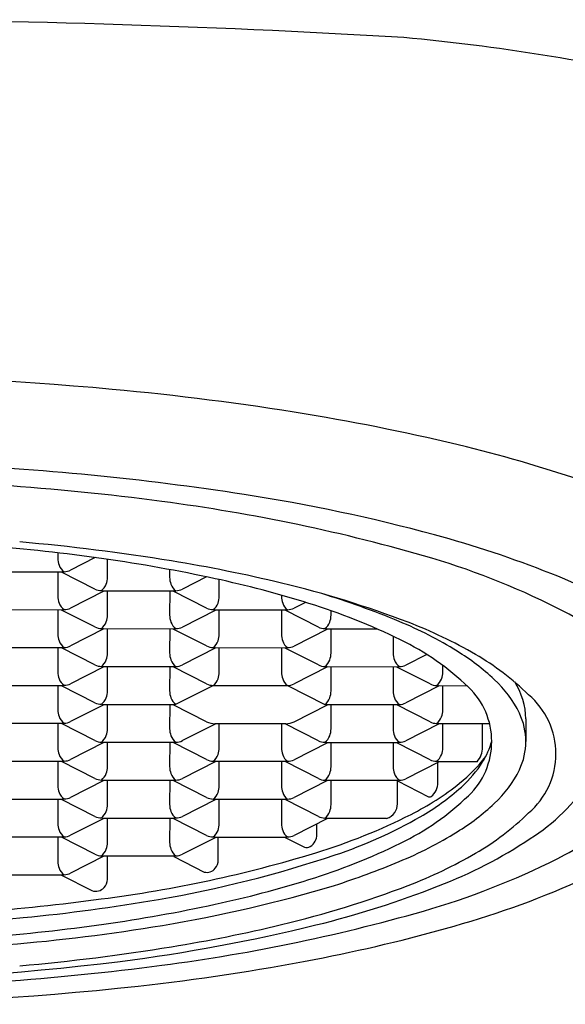
# Model space of a CAD drawing. Extents: x 262.01 to 263.98, y 27 to 31.55.
# Drawn here: x 263.1 to 263.35, y 29.01 to 29.46 of the extents above; entities that cross this region are included whole.
import ezdxf

# ---------------------------------------------------------------- set-up
doc = ezdxf.new("R2010")
doc.units = 0
doc.header["$LTSCALE"] = 0.6431102362
doc.layers.get('0').update_dxf_attribs({"color": 255, "linetype": 'CONTINUOUS'})

msp = doc.modelspace()

# ---------------------------------------------------------------- linework, layer by layer
for p, q in [((263.1214990584684, 29.21816814783303), (263.1214974468992, 29.21572096258723)), ((263.1385921099461, 29.21599371643214), (263.1273108070991, 29.21026442338724)), ((263.1442277679992, 29.20703920348723), (263.1442277679992, 29.21520317431597)), ((263.1235016893992, 29.20935381568724), (263.0910743799991, 29.20937332998724)), ((263.1215046712246, 29.20935501746477), (263.1214974468992, 29.19838480188724)), ((263.1384105740992, 29.20158892798724), (263.1231568113155, 29.20935402323003)), ((263.1243356389992, 29.20957013978723), (263.1235016893992, 29.20935381568724)), ((263.1726429788316, 29.21052915472284), (263.1726406692991, 29.20702210498724)), ((263.1895319971684, 29.20719159355908), (263.1784540294991, 29.20156556578723)), ((263.1953709903992, 29.19834034588724), (263.1953709903992, 29.20593809137975)), ((263.14256312377, 29.20067426445732), (263.1273108070991, 29.19292826268724)), ((263.1422176023992, 29.20067447238724), (263.1413833797992, 29.20089180028724)), ((263.1746449117992, 29.20065495808723), (263.1422176023992, 29.20067447238724)), ((263.1442277679992, 29.18970304278724), (263.1442277679992, 29.20067326269777)), ((263.1726478936246, 29.20065615986477), (263.1726406692991, 29.18968594428724)), ((263.1895537964992, 29.19289007038724), (263.1743000337155, 29.20065516563003)), ((263.1754788613991, 29.20087128218724), (263.1746449117992, 29.20065495808723)), ((263.2237842009096, 29.19879278676322), (263.2237838916992, 29.19832324738724)), ((263.2348292860502, 29.1955238354073), (263.2295972518992, 29.19286670818724)), ((263.1235016893992, 29.19201765498724), (263.0910743799991, 29.19203716928724)), ((263.1215046712246, 29.19201885676477), (263.1214974468992, 29.18104864118724)), ((263.1384105740992, 29.18425276728724), (263.1231568113155, 29.19201786253003)), ((263.1243356389992, 29.19223397908723), (263.1235016893992, 29.19201765498724)), ((263.19370634617, 29.19197540685732), (263.1784540294991, 29.18422940508724)), ((263.1933608247992, 29.19197561478723), (263.1925266021992, 29.19219294268724)), ((263.2257881341991, 29.19195610048724), (263.1933608247992, 29.19197561478723)), ((263.1953709903992, 29.18100418518724), (263.1953709903992, 29.19197440509777)), ((263.2237911160245, 29.19195730226477), (263.2237838916992, 29.18098708668724)), ((263.2406970188991, 29.18419121278724), (263.2254432561154, 29.19195630803003)), ((263.2266220837991, 29.19217242458723), (263.2257881341991, 29.19195610048724)), ((263.2465142127992, 29.18964148828724), (263.2465142127992, 29.19167715695415)), ((263.14256312377, 29.18333810375732), (263.1273108070991, 29.17559210198723)), ((263.1422176023992, 29.18333831168724), (263.1413833797992, 29.18355563958724)), ((263.1746449117992, 29.18331879738724), (263.1422176023992, 29.18333831168724)), ((263.1442277679992, 29.17236688208724), (263.1442277679992, 29.18333710199777)), ((263.1726478936246, 29.18331999916477), (263.1726406692991, 29.17234978358724)), ((263.1895537964992, 29.17555390968724), (263.1743000337155, 29.18331900493003)), ((263.1754788613991, 29.18353512148724), (263.1746449117992, 29.18331879738724)), ((263.24484956857, 29.18327654925732), (263.2295972518992, 29.17553054748724)), ((263.2445040471992, 29.18327675718724), (263.2436698245992, 29.18349408508724)), ((263.2677939133878, 29.18326274167241), (263.2445040471992, 29.18327675718724)), ((263.2465142127992, 29.17230532758724), (263.2465142127992, 29.18327554749777)), ((263.2749321979809, 29.18000815804723), (263.2749271140992, 29.17228822908724)), ((263.1235016893992, 29.17468149428724), (263.0910743799991, 29.17470100858724)), ((263.1215046712246, 29.17468269606477), (263.1214974468992, 29.16371248048724)), ((263.1384105740992, 29.16691660658724), (263.1231568113155, 29.17468170183003)), ((263.1243356389992, 29.17489781838724), (263.1235016893992, 29.17468149428724)), ((263.19370634617, 29.17463924615732), (263.1784540294991, 29.16689324438724)), ((263.1933608247992, 29.17463945408723), (263.1925266021992, 29.17485678198724)), ((263.2257881341991, 29.17461993978724), (263.1933608247992, 29.17463945408723)), ((263.1953709903992, 29.16366802448724), (263.1953709903992, 29.17463824439777)), ((263.2237911160245, 29.17462114156477), (263.2237838916992, 29.16365092598724)), ((263.2406970188991, 29.16685505208724), (263.2254432561154, 29.17462014733003)), ((263.2266220837991, 29.17483626388724), (263.2257881341991, 29.17461993978724)), ((263.2902984238985, 29.17168576524592), (263.2807404742992, 29.16683168988724)), ((263.14256312377, 29.16600194305732), (263.1273108070991, 29.15825594128724)), ((263.1422176023992, 29.16600215098723), (263.1413833797992, 29.16621947888724)), ((263.1746449117992, 29.16598263668724), (263.1422176023992, 29.16600215098723)), ((263.1442277679992, 29.15503072138724), (263.1442277679992, 29.16600094129777)), ((263.1726478936246, 29.16598383846477), (263.1726406692991, 29.15501362288724)), ((263.1895537964992, 29.15821774898724), (263.1743000337155, 29.16598284423003)), ((263.1754788613991, 29.16619896078723), (263.1746449117992, 29.16598263668724)), ((263.24484956857, 29.16594038855732), (263.2295972518992, 29.15819438678724)), ((263.2445040471992, 29.16594059648724), (263.2436698245992, 29.16615792438724)), ((263.2769313565991, 29.16592108218724), (263.2445040471992, 29.16594059648724)), ((263.2465142127992, 29.15496916688724), (263.2465142127992, 29.16593938679777)), ((263.2749343384245, 29.16592228396477), (263.2749271140992, 29.15495206838724)), ((263.2918402411992, 29.15815619448724), (263.2765864784155, 29.16592128973003)), ((263.2777653061992, 29.16613740628724), (263.2769313565991, 29.16592108218724)), ((263.2976574350991, 29.16360646998724), (263.2976574350991, 29.16662087413841)), ((263.1235016893992, 29.15734533358724), (263.0910743799991, 29.15736484788724)), ((263.1215046712246, 29.15734653536477), (263.1214974468992, 29.14637631978724)), ((263.1384105740992, 29.14958044588724), (263.1231568113155, 29.15734554113003)), ((263.1243356389992, 29.15756165768724), (263.1235016893992, 29.15734533358724)), ((263.1754788613991, 29.14886280008724), (263.1925266021992, 29.15752062138724)), ((263.1925266021992, 29.15752062138724), (263.2266220837991, 29.15750010318724)), ((263.2266220837991, 29.15750010318724), (263.2436698245992, 29.14882176368724)), ((263.29599279097, 29.15724153095732), (263.2807404742992, 29.14949552918724)), ((263.2956472694992, 29.15724173888724), (263.2948130468991, 29.15745906678724)), ((263.3088184245709, 29.15723381267084), (263.2956472694992, 29.15724173888724)), ((263.2976574350991, 29.14627030938724), (263.2976574350991, 29.15724052929777)), ((263.1422176023992, 29.14866599028723), (263.1413833797992, 29.14888331818724)), ((263.1754788613991, 29.14886280008724), (263.1746449117992, 29.14864647598724)), ((263.2445040471992, 29.14860443578723), (263.2436698245992, 29.14882176368724)), ((263.2777653061992, 29.14880124558724), (263.2769313565991, 29.14858492148724)), ((263.14256312377, 29.14866578235732), (263.1273108070991, 29.14091978058724)), ((263.1746449117992, 29.14864647598724), (263.1422176023992, 29.14866599028723)), ((263.1442277679992, 29.13769456078723), (263.1442277679992, 29.14866478069777)), ((263.1726478936246, 29.14864767786477), (263.1726406692991, 29.13767746228724)), ((263.1895537964992, 29.14088158838724), (263.1743000339122, 29.14864668352991)), ((263.2295972518992, 29.14085822608724), (263.2448495683697, 29.14860422785744)), ((263.2769313565991, 29.14858492148724), (263.2445040471992, 29.14860443578723)), ((263.2465142127992, 29.13763300628724), (263.2465142127992, 29.14860322619777)), ((263.2749343384245, 29.14858612336477), (263.2749271140992, 29.13761590778724)), ((263.2918402411992, 29.14082003388724), (263.2765864784155, 29.14858512913003)), ((263.1235016893992, 29.14000917288724), (263.0910743799991, 29.14002868718723)), ((263.1215046712246, 29.14001037476476), (263.1214974468992, 29.12904015918723)), ((263.1384105740992, 29.13224428528724), (263.1231568113155, 29.14000938053003)), ((263.1243356389992, 29.14022549698723), (263.1235016893992, 29.14000917288724)), ((263.19370634617, 29.13996692485732), (263.1784540294991, 29.13222092308723)), ((263.2257881341991, 29.13994761848723), (263.1933608247992, 29.13996713268724)), ((263.1953709903992, 29.12899570318724), (263.1953709903992, 29.13996592309777)), ((263.2237911160245, 29.13994882026477), (263.2237838916992, 29.12897860468723)), ((263.2406970188991, 29.13218273078724), (263.2254432561154, 29.13994782603003)), ((263.29599279097, 29.13990537035732), (263.2807404742992, 29.13215936858724)), ((263.2956472694992, 29.13990557828724), (263.2948130468991, 29.14012290618724)), ((263.3190975240406, 29.13989146625295), (263.2956472694992, 29.13990557828724)), ((263.2976574350991, 29.12893414868724), (263.2976574350991, 29.13990436859777)), ((263.3157915048991, 29.12926099908723), (263.3157915048991, 29.1398934557689)), ((263.3356722375797, 29.14216140128724), (263.3356722375797, 29.13183230200921)), ((263.14256312377, 29.13132962175732), (263.1273108070991, 29.12358361998724)), ((263.1422176023992, 29.13132982968724), (263.1413833797992, 29.13154715758724)), ((263.1746449117992, 29.13131031538723), (263.1422176023992, 29.13132982968724)), ((263.1442277679992, 29.12035840008723), (263.1442277679992, 29.13132861999777)), ((263.1726478936246, 29.13131151716477), (263.1726406692991, 29.12034130158724)), ((263.1895537964992, 29.12354542768724), (263.1743000337155, 29.13131052293003)), ((263.1754788613991, 29.13152663948724), (263.1746449117992, 29.13131031538723)), ((263.24484956857, 29.13126806725732), (263.2295972518992, 29.12352206548724)), ((263.2445040471992, 29.13126827518724), (263.2436698245992, 29.13148560308723)), ((263.2769313565991, 29.13124876088724), (263.2445040471992, 29.13126827518724)), ((263.2465142127992, 29.12029684558724), (263.2465142127992, 29.13126706549777)), ((263.2749343384245, 29.13124996266477), (263.2749271140992, 29.12027974708724)), ((263.2918402411992, 29.12348387318724), (263.2765864784155, 29.13124896843003)), ((263.2777653061992, 29.13146508498723), (263.2769313565991, 29.13124876088724)), ((263.1235016893992, 29.12267301228724), (263.0910743799991, 29.12269252658724)), ((263.1215046712246, 29.12267421406477), (263.1214974468992, 29.11170399848724)), ((263.1384105740992, 29.11490812458724), (263.1231568113155, 29.12267321983003)), ((263.1243356389992, 29.12288933638724), (263.1235016893992, 29.12267301228724)), ((263.19370634617, 29.12263076415732), (263.1784540294991, 29.11488476238723)), ((263.1933608247992, 29.12263097208724), (263.1925266021992, 29.12284829998723)), ((263.2257881341991, 29.12261145778724), (263.1933608247992, 29.12263097208724)), ((263.1953709903992, 29.11165954248724), (263.1953709903992, 29.12262976239777)), ((263.2237911160245, 29.12261265956477), (263.2237838916992, 29.11164244398724)), ((263.2406970188991, 29.11484657008724), (263.2254432561154, 29.12261166533003)), ((263.2266220837991, 29.12282778188723), (263.2257881341991, 29.12261145778724)), ((263.29599279097, 29.12256920965732), (263.2807404742992, 29.11482320788724)), ((263.2956472694992, 29.12256941758723), (263.2948130468991, 29.12278674548724)), ((263.2953915649992, 29.11308933028724), (263.2953976177991, 29.12226694656285)), ((263.3133159758176, 29.12255878480758), (263.2956472694992, 29.12256941758723)), ((263.14256312377, 29.11399346105732), (263.1273108070991, 29.10624745928723)), ((263.1422176023992, 29.11399366898724), (263.1413833797992, 29.11421099688724)), ((263.1746449117992, 29.11397415468723), (263.1422176023992, 29.11399366898724)), ((263.1442277679992, 29.10302223938724), (263.1442277679992, 29.11399245929777)), ((263.1726478936246, 29.11397535646477), (263.1726406692991, 29.10300514088723)), ((263.1895537964992, 29.10620926698724), (263.1743000337155, 29.11397436223003)), ((263.1754788613991, 29.11419047878723), (263.1746449117992, 29.11397415468723)), ((263.24484956857, 29.11393190655732), (263.2295972518992, 29.10618590478724)), ((263.2445040471992, 29.11393211448724), (263.2436698245992, 29.11414944238724)), ((263.2769313565991, 29.11391260018724), (263.2445040471992, 29.11393211448724)), ((263.2465142127992, 29.10296068488724), (263.2465142127992, 29.11393090479777)), ((263.2768604613992, 29.11377333368724), (263.2910750967992, 29.10653721768724)), ((263.2768863001992, 29.10328017058724), (263.2768863001992, 29.11391262730155)), ((263.2777653061992, 29.11412892428724), (263.2769313565991, 29.11391260018724)), ((263.1235016893992, 29.10533685158723), (263.0910743799991, 29.10535636588724)), ((263.1215046712246, 29.10533805336477), (263.1214974468992, 29.09436783778724)), ((263.1384105740992, 29.09757196388724), (263.1231568113155, 29.10533705913003)), ((263.1243356389992, 29.10555317568724), (263.1235016893992, 29.10533685158723)), ((263.19370634617, 29.10529460345732), (263.1784540294991, 29.09754860168724)), ((263.1933608247992, 29.10529481138724), (263.1925266021992, 29.10551213928723)), ((263.2257881341991, 29.10527529708724), (263.1933608247992, 29.10529481138724)), ((263.1953709903992, 29.09432338178724), (263.1953709903992, 29.10529360169777)), ((263.2237911160245, 29.10527649886477), (263.2237838916992, 29.09430628328724)), ((263.2406970188991, 29.09751040938724), (263.2254432561154, 29.10527550463003)), ((263.2266220837991, 29.10549162118723), (263.2257881341991, 29.10527529708724)), ((263.14256312377, 29.09665730035732), (263.1273108070991, 29.08891129858723)), ((263.1422176023992, 29.09665750828724), (263.1413833797992, 29.09687483618724)), ((263.1746449117992, 29.09663799398724), (263.1422176023992, 29.09665750828724)), ((263.1442277679992, 29.08568607868724), (263.1442277679992, 29.09665629859777)), ((263.1726478936246, 29.09663919576477), (263.1726406692991, 29.08566898018724)), ((263.1895537964992, 29.08887310628724), (263.1743000337155, 29.09663820153003)), ((263.1754788613991, 29.09685431808723), (263.1746449117992, 29.09663799398724)), ((263.24484956857, 29.09659574585732), (263.2295972518992, 29.08884974408724)), ((263.2445040471992, 29.09659595378724), (263.2436698245992, 29.09681328168724)), ((263.2719494327696, 29.09657943753913), (263.2445040471992, 29.09659595378724)), ((263.2399658244992, 29.08929592938724), (263.2399658244992, 29.09411550032914)), ((263.1235016893992, 29.08800069088723), (263.0910743799991, 29.08802020518724)), ((263.1215046712246, 29.08800189266477), (263.1214974468992, 29.07703167708723)), ((263.1384105740992, 29.08023580318724), (263.1231568113155, 29.08800089843003)), ((263.1243356389992, 29.08821701498724), (263.1235016893992, 29.08800069088723)), ((263.19370634617, 29.08795844275732), (263.1784540294991, 29.08021244098724)), ((263.1933608247992, 29.08795865068724), (263.1925266021992, 29.08817597858724)), ((263.2257881341991, 29.08793913638724), (263.1933608247992, 29.08795865068724)), ((263.1948390328992, 29.07759589618724), (263.1948390328992, 29.08795776112233)), ((263.2254432563187, 29.08793934392991), (263.2342833436992, 29.08343920038724)), ((263.2266220837991, 29.08815546048724), (263.2257881341991, 29.08793913638724)), ((263.14256312377, 29.07932113965732), (263.1273108070991, 29.07157513788724)), ((263.1422176023992, 29.07932134758724), (263.1413833797992, 29.07953867548723)), ((263.1746449117992, 29.07930183328724), (263.1422176023992, 29.07932134758724)), ((263.1441492690992, 29.06872775508724), (263.1441492690992, 29.07932018513731)), ((263.1745740166992, 29.07916256688724), (263.1884363368992, 29.07210580068724)), ((263.1754788613991, 29.07951815738723), (263.1746449117992, 29.07930183328724)), ((263.1235016893992, 29.07066453018724), (263.0910743799991, 29.07068404448724)), ((263.1231568115112, 29.07066473772991), (263.1370554784992, 29.06358946888724)), ((263.1243356389992, 29.07088085428723), (263.1235016893992, 29.07066453018724))]:
    msp.add_line(p, q)
for centre, radius, start, end in [((263.0049924566286, 24.85262827389749), 4.609582989789749, 86.58150760021795, 93.41849239978205), ((263.193965353948, 28.51499888780299), 0.9429301715867634, 76.97780985842327, 84.77378242656987), ((263.0049924566286, 27.75369873381893), 1.545780978533364, 84.75489342777325, 95.24510657222673), ((263.0323732095792, 28.04767745138624), 1.250530233435752, 80.67113384070774, 84.77283436316326), ((263.078856325847, 28.33063895114383), 0.9637761742787173, 76.21101874823843, 80.67113384070774), ((263.1580386226626, 28.65327935953316), 0.631561380425994, 70.96151307225486, 76.21101874823843), ((263.0125213929349, 27.99011367082482), 1.26971195480148, 81.19982885040837, 87.57139710570902), ((263.0139011212224, 28.06909137531606), 1.182831572340584, 82.46147182726085, 86.06191393521253), ((263.0845429630184, 28.45382689091327), 0.8004391423123832, 74.84161182497778, 81.21634983518298), ((263.0609288775639, 28.41852168120426), 0.8302520989785103, 73.79444192474367, 82.51519828660302), ((263.1634239514769, 28.74499276270787), 0.4987774522718868, 68.39519949146309, 74.84161182497778), ((263.0166552813377, 28.32572777966352), 0.8985777809080143, 81.95230946871295, 85.38807396431062), ((263.0215844302728, 28.28317579050544), 0.9436118707566628, 80.73826420554578, 84.98879552892036), ((263.1305501630759, 29.21574551297745), 0.0090527494662203, 180.1553821271942, 200.6686812470896), ((263.1276368461501, 29.21441239297353), 0.0058604935434695, 198.5268879683152, 235.7157814968093), ((263.0420276478142, 28.50517763228789), 0.7173431082111873, 77.81285323771189, 81.95230946871295), ((263.0617574307628, 28.52952919860293), 0.694004435671849, 76.4891161084482, 80.73826420554578), ((263.1866133161157, 28.86621072378966), 0.3652994596068744, 62.77803299908225, 73.12745557440759), ((263.1244087034021, 29.21597883011132), 0.0064091068080466, 269.3468087323492, 296.9240743995145), ((263.2505128232297, 28.96490031145768), 0.2622530315869725, 56.40059587405636, 68.39519949146309), ((263.137480090334, 29.20617163434553), 0.0065659969793024, 306.4748722841496, 339.5173521566914), ((263.134771803235, 29.20718328663736), 0.009457062417918, 339.5173521566952, 359.1270359184786), ((263.1816933854759, 29.20704665537745), 0.0090527494662203, 180.1553821271942, 200.6686812470896), ((263.17878006855, 29.20571353537353), 0.0058604935434695, 198.5268879683152, 235.7157814968093), ((263.0893375083055, 28.72423230171959), 0.4932378403134081, 72.66306134514619, 77.81285323771192), ((263.113986636956, 28.74689758729657), 0.4704492827837118, 69.10415404582886, 76.4891161084482), ((263.1305501630759, 29.19840935227745), 0.0090527494662203, 180.1553821271942, 200.6686812470896), ((263.1413627239656, 29.20749084175439), 0.0065990737947535, 243.4256843900529, 270.1793424435568), ((263.1755519258021, 29.20727997251132), 0.0064091068080466, 269.3468087323492, 296.9240743995145), ((263.1859150256349, 29.19848442903736), 0.009457062417918, 339.5173521566952, 359.1270359184786), ((263.1300644385485, 28.83214863953927), 0.3841239742393403, 67.4035805667289, 73.01244290530396), ((263.1276368461501, 29.19707623227353), 0.0058604935434695, 198.5268879683152, 235.7157814968093), ((263.188623312734, 29.19747277674553), 0.0065659969793024, 306.4748722841496, 339.5173521566914), ((263.2328366078759, 29.19834779777745), 0.0090527494662203, 180.1553821271942, 200.6686812470896), ((263.22992329095, 29.19701467777353), 0.0058604935434695, 198.5268879683152, 235.7157814968093), ((263.1469247392747, 28.90870464852792), 0.2999858392689738, 64.0299637484171, 72.66306134514619), ((263.1244087034021, 29.19864266941132), 0.0064091068080466, 269.3468087323492, 296.9240743995145), ((263.134771803235, 29.18984712593736), 0.009457062417918, 339.5173521566952, 359.1270359184786), ((263.1816933854759, 29.18971049467745), 0.0090527494662203, 180.1553821271942, 200.6686812470896), ((263.1925059463656, 29.19879198415438), 0.0065990737947535, 243.4256843900529, 270.1793424435568), ((263.2266951482021, 29.19858111491132), 0.0064091068080466, 269.3468087323492, 296.9240743995145), ((263.237058248035, 29.18978557143736), 0.009457062417918, 339.5173521566952, 359.1270359184786), ((263.2762277317419, 29.04692221879103), 0.1636373169678318, 50.24720099594351, 61.736085516777), ((263.137480090334, 29.18883547364553), 0.0065659969793024, 306.4748722841496, 339.5173521566914), ((263.17878006855, 29.18837737467353), 0.0058604935434695, 198.5268879683152, 235.7157814968093), ((263.239766535134, 29.18877391914553), 0.0065659969793024, 306.4748722841496, 339.5173521566914), ((263.2053674849469, 29.0130844590906), 0.1881435680922429, 58.30523218587862, 67.4035805667289), ((263.2060657598168, 28.98808144217035), 0.2122861236796538, 59.86312565332969, 69.10415404582893), ((263.1305501630759, 29.18107319157745), 0.0090527494662203, 180.1553821271942, 200.6686812470896), ((263.1413627239656, 29.19015468105439), 0.0065990737947535, 243.4256843900529, 270.1793424435568), ((263.1755519258021, 29.18994381181132), 0.0064091068080466, 269.3468087323492, 296.9240743995145), ((263.1859150256349, 29.18114826833736), 0.009457062417918, 339.5173521566952, 359.1270359184786), ((263.2328366078759, 29.18101163707745), 0.0090527494662203, 180.1553821271942, 200.6686812470896), ((263.2436491687656, 29.19009312655438), 0.0065990737947535, 243.4256843900529, 270.1793424435568), ((263.1276368461501, 29.17974007157353), 0.0058604935434695, 198.5268879683152, 235.7157814968093), ((263.188623312734, 29.18013661604553), 0.0065659969793024, 306.4748722841496, 339.5173521566914), ((263.22992329095, 29.17967851707354), 0.0058604935434695, 198.5268879683152, 235.7157814968093), ((263.2248946560464, 29.06877908215665), 0.1219321051802546, 46.13550571144288, 64.0299637484171), ((263.1244087034021, 29.18130650871132), 0.0064091068080466, 269.3468087323492, 296.9240743995145), ((263.134771803235, 29.17251096523736), 0.009457062417918, 339.5173521566952, 359.1270359184786), ((263.1816933854759, 29.17237433397745), 0.0090527494662203, 180.1553821271942, 200.6686812470896), ((263.1925059463656, 29.18145582345438), 0.0065990737947535, 243.4256843900529, 270.1793424435568), ((263.2266951482021, 29.18124495421132), 0.0064091068080466, 269.3468087323492, 296.9240743995145), ((263.237058248035, 29.17244941073736), 0.009457062417918, 339.5173521566952, 359.1270359184786), ((263.2839798302759, 29.17231277947745), 0.0090527494662203, 180.1553821271942, 200.6686812470896), ((263.2467159786011, 29.08004705256345), 0.1094435880917031, 47.10074803620624, 58.30523218587724), ((263.2509952431338, 29.06547402873404), 0.1227971806411435, 45.60897766379294, 59.86312565332969), ((263.1413627239656, 29.17281852035439), 0.0065990737947535, 243.4256843900529, 270.1793424435568), ((263.137480090334, 29.17149931294553), 0.0065659969793024, 306.4748722841496, 339.5173521566914), ((263.17878006855, 29.17104121397353), 0.0058604935434695, 198.5268879683152, 235.7157814968093), ((263.1755519258021, 29.17260765111132), 0.0064091068080466, 269.3468087323492, 296.9240743995145), ((263.2436491687656, 29.17275696585438), 0.0065990737947535, 243.4256843900529, 270.1793424435568), ((263.239766535134, 29.17143775844553), 0.0065659969793024, 306.4748722841496, 339.5173521566914), ((263.28106651335, 29.17097965947353), 0.0058604935434695, 198.5268879683152, 235.7157814968093), ((263.2778383706021, 29.17254609661132), 0.0064091068080466, 269.3468087323492, 296.9240743995145), ((263.1305501630759, 29.16373703087745), 0.0090527494662203, 180.1553821271942, 200.6686812470896), ((263.1859150256349, 29.16381210763736), 0.009457062417918, 339.5173521566952, 359.1270359184786), ((263.2328366078759, 29.16367547637745), 0.0090527494662203, 180.1553821271942, 200.6686812470896), ((263.288201470335, 29.16375055313736), 0.009457062417918, 339.5173521566952, 359.1270359184786), ((263.1276368461501, 29.16240391087353), 0.0058604935434695, 198.5268879683152, 235.7157814968093), ((263.1244087034021, 29.16397034801132), 0.0064091068080466, 269.3468087323492, 296.9240743995145), ((263.1925059463656, 29.16411966275438), 0.0065990737947535, 243.4256843900529, 270.1793424435568), ((263.188623312734, 29.16280045534553), 0.0065659969793024, 306.4748722841496, 339.5173521566914), ((263.22992329095, 29.16234235637353), 0.0058604935434695, 198.5268879683152, 235.7157814968093), ((263.2266951482021, 29.16390879351132), 0.0064091068080466, 269.3468087323492, 296.9240743995145), ((263.2947923910656, 29.16405810825438), 0.0065990737947535, 243.4256843900529, 270.1793424435568), ((263.2909097574339, 29.16273890084553), 0.0065659969793024, 306.4748722841496, 339.5173521566914), ((263.2850761141954, 29.1213285556513), 0.0530905713135018, 26.15938099705004, 47.10074803620624), ((263.3029833703897, 29.14162245689985), 0.0326933097012043, 0.9445552566230468, 32.39242844136572), ((263.134771803235, 29.15517480453736), 0.009457062417918, 339.5173521566952, 359.1270359184786), ((263.1816933854759, 29.15503817327745), 0.0090527494662203, 180.1553821271942, 200.6686812470896), ((263.237058248035, 29.15511325003736), 0.009457062417918, 339.5173521566952, 359.1270359184786), ((263.2839798302759, 29.15497661877746), 0.0090527494662203, 180.1553821271942, 200.6686812470896), ((263.2857924410282, 29.13184635572496), 0.0342629881630708, 313.5244731820015, 46.4755268179985), ((263.1413627239656, 29.15548235965438), 0.0065990737947535, 243.4256843900529, 270.1793424435568), ((263.137480090334, 29.15416315224553), 0.0065659969793024, 306.4748722841496, 339.5173521566914), ((263.17878006855, 29.15370505327353), 0.0058604935434695, 198.5268879683152, 235.7157814968093), ((263.239766535134, 29.15410159774554), 0.0065659969793024, 306.4748722841496, 339.5173521566914), ((263.28106651335, 29.15364349877354), 0.0058604935434695, 198.5268879683152, 235.7157814968093), ((263.2778383706021, 29.15520993591132), 0.0064091068080466, 269.3468087323492, 296.9240743995145), ((263.3140243230848, 29.12618449044991), 0.035415804991523, 310.2306216135003, 49.76937838650174), ((263.1305501630759, 29.14640087017745), 0.0090527494662203, 180.1553821271942, 200.6686812470896), ((263.288201470335, 29.14641439253736), 0.009457062417918, 339.5173521566952, 359.1270359184786), ((263.305923681658, 29.13183230200921), 0.0297485559216771, 334.296701078879, 25.70329892111718), ((263.1276368461501, 29.14506775017353), 0.0058604935434695, 198.5268879683152, 235.7157814968093), ((263.1244087034021, 29.14663418731132), 0.0064091068080466, 269.3468087323492, 296.9240743995145), ((263.193942326247, 29.15076988597617), 0.0108183927898512, 246.0678518461822, 266.9187989605532), ((263.2254902736175, 29.14961575429092), 0.0096727230315256, 271.7646377870009, 295.1249553370114), ((263.2947923910656, 29.14672194765439), 0.0065990737947535, 243.4256843900529, 270.1793424435568), ((263.2909097574339, 29.14540274024553), 0.0065659969793024, 306.4748722841496, 339.5173521566914), ((263.134771803235, 29.13783864393736), 0.009457062417918, 339.5173521566952, 359.1270359184786), ((263.1816933854759, 29.13770201267745), 0.0090527494662203, 180.1553821271942, 200.6686812470896), ((263.237058248035, 29.13777708943736), 0.009457062417918, 339.5173521566952, 359.1270359184786), ((263.2839798302759, 29.13764045817745), 0.0090527494662203, 180.1553821271942, 200.6686812470896), ((263.1413627239656, 29.13814619905438), 0.0065990737947535, 243.4256843900529, 270.1793424435568), ((263.137480090334, 29.13682699164553), 0.0065659969793024, 306.4748722841496, 339.5173521566914), ((263.17878006855, 29.13636889267353), 0.0058604935434695, 198.5268879683152, 235.7157814968093), ((263.1755519258021, 29.13793532981132), 0.0064091068080466, 269.3468087323492, 296.9240743995145), ((263.2436491687656, 29.13808464455438), 0.0065990737947535, 243.4256843900529, 270.1793424435568), ((263.239766535134, 29.13676543714553), 0.0065659969793024, 306.4748722841496, 339.5173521566914), ((263.28106651335, 29.13630733817353), 0.0058604935434695, 198.5268879683152, 235.7157814968093), ((263.2778383706021, 29.13787377531132), 0.0064091068080466, 269.3468087323492, 296.9240743995145), ((263.2865210721659, 29.14093463853395), 0.0346540260807734, 327.9371829048738, 345.1732072864345), ((263.1305501630759, 29.12906470957745), 0.0090527494662203, 180.1553821271942, 200.6686812470896), ((263.1859150256349, 29.12913978633736), 0.009457062417918, 339.5173521566952, 359.1270359184786), ((263.2328366078759, 29.12900315507745), 0.0090527494662203, 180.1553821271942, 200.6686812470896), ((263.288201470335, 29.12907823183736), 0.009457062417918, 339.5173521566952, 359.1270359184786), ((263.3062056022145, 29.12899335927476), 0.0095896382282594, 317.8562940655334, 1.599291107571357), ((263.1276368461501, 29.12773158957353), 0.0058604935434695, 198.5268879683152, 235.7157814968093), ((263.1244087034021, 29.12929802671132), 0.0064091068080466, 269.3468087323492, 296.9240743995145), ((263.1925059463656, 29.12944734145439), 0.0065990737947535, 243.4256843900529, 270.1793424435568), ((263.188623312734, 29.12812813404553), 0.0065659969793024, 306.4748722841496, 339.5173521566914), ((263.22992329095, 29.12767003507353), 0.0058604935434695, 198.5268879683152, 235.7157814968093), ((263.2266951482021, 29.12923647221132), 0.0064091068080466, 269.3468087323492, 296.9240743995145), ((263.2947923910656, 29.12938578695439), 0.0065990737947535, 243.4256843900529, 270.1793424435568), ((263.2909097574339, 29.12806657954553), 0.0065659969793024, 306.4748722841496, 339.5173521566914), ((263.2638267278945, 29.1649785420695), 0.0667522319174847, 308.4813293028255, 323.260363857427), ((263.2703987833627, 29.15103355723239), 0.0536781254059248, 311.7537907656779, 327.9371829048727), ((263.134771803235, 29.12050248323736), 0.009457062417918, 339.5173521566952, 359.1270359184786), ((263.1816933854759, 29.12036585197745), 0.0090527494662203, 180.1553821271942, 200.6686812470896), ((263.237058248035, 29.12044092873736), 0.009457062417918, 339.5173521566952, 359.1270359184786), ((263.2839798302759, 29.12030429747746), 0.0090527494662203, 180.1553821271942, 200.6686812470896), ((263.2850761141954, 29.14233604836712), 0.0530905713135018, 312.8992519637937, 333.8406190029498), ((263.1413627239656, 29.12081003835439), 0.0065990737947535, 243.4256843900529, 270.1793424435568), ((263.137480090334, 29.11949083094553), 0.0065659969793024, 306.4748722841496, 339.5173521566914), ((263.17878006855, 29.11903273197353), 0.0058604935434695, 198.5268879683152, 235.7157814968093), ((263.1755519258021, 29.12059916911132), 0.0064091068080466, 269.3468087323492, 296.9240743995145), ((263.2436491687656, 29.12074848385439), 0.0065990737947535, 243.4256843900529, 270.1793424435568), ((263.239766535134, 29.11942927644553), 0.0065659969793024, 306.4748722841496, 339.5173521566914), ((263.28106651335, 29.11897117747353), 0.0058604935434695, 198.5268879683152, 235.7157814968093), ((263.2778383706021, 29.12053761461132), 0.0064091068080466, 269.3468087323492, 296.9240743995145), ((263.2241060883144, 29.21494764419131), 0.1305851417329812, 296.8731170913207, 308.4813293028257), ((263.287254094285, 29.11296955923761), 0.0081383520892508, 333.7813178387695, 0.8432448383047731), ((263.2909179379835, 29.16222132987584), 0.0881891369427461, 301.9725190190673, 326.9435368788789), ((263.1305501630759, 29.11172854887745), 0.0090527494662203, 180.1553821271942, 200.6686812470896), ((263.1276368461501, 29.11039542887353), 0.0058604935434695, 198.5268879683152, 235.7157814968093), ((263.188623312734, 29.11079197334553), 0.0065659969793024, 306.4748722841496, 339.5173521566914), ((263.1859150256349, 29.11180362563736), 0.009457062417918, 339.5173521566952, 359.1270359184786), ((263.2328366078759, 29.11166699437745), 0.0090527494662203, 180.1553821271942, 200.6686812470896), ((263.22992329095, 29.11033387437353), 0.0058604935434695, 198.5268879683152, 235.7157814968093), ((263.2314194681872, 29.1947003743068), 0.1122116877864836, 299.8932160446812, 311.7537907656779), ((263.2881948372522, 29.11238169278824), 0.007035567393551, 306.2009301671378, 334.6915379769868), ((263.1244087034021, 29.11196186601132), 0.0064091068080466, 269.3468087323492, 296.9240743995145), ((263.1925059463656, 29.11211118075438), 0.0065990737947535, 243.4256843900529, 270.1793424435568), ((263.2266951482021, 29.11190031151132), 0.0064091068080466, 269.3468087323492, 296.9240743995145), ((263.2248946560464, 29.19491362929327), 0.1219321051802546, 295.9700362515829, 313.8644942885571), ((263.2915355719103, 29.10797173599379), 0.001506612126529, 252.2035604503281, 302.7303231407219), ((263.137480090334, 29.10215467024553), 0.0065659969793024, 306.4748722841496, 339.5173521566914), ((263.134771803235, 29.10316632253736), 0.009457062417918, 339.5173521566952, 359.1270359184786), ((263.1816933854759, 29.10302969127745), 0.0090527494662203, 180.1553821271942, 200.6686812470896), ((263.17878006855, 29.10169657127353), 0.0058604935434695, 198.5268879683152, 235.7157814968093), ((263.239766535134, 29.10209311574553), 0.0065659969793024, 306.4748722841496, 339.5173521566914), ((263.237058248035, 29.10310476803736), 0.009457062417918, 339.5173521566952, 359.1270359184786), ((263.2699910541918, 29.10301391796306), 0.0067259040269887, 286.9279878802727, 327.0958698210869), ((263.2704120736077, 29.10318310171245), 0.0064749542334067, 323.8133180314526, 0.8589783018249834), ((263.2467159786011, 29.18361755145498), 0.1094435880917031, 301.6947678141214, 312.8992519637937), ((263.1413627239656, 29.10347387765439), 0.0065990737947535, 243.4256843900529, 270.1793424435568), ((263.1755519258021, 29.10326300841132), 0.0064091068080466, 269.3468087323492, 296.9240743995145), ((263.1595582544514, 29.34232646502203), 0.2733849556426185, 287.0100855230159, 296.8731170913207), ((263.2436491687656, 29.10341232315439), 0.0065990737947535, 243.4256843900529, 270.1793424435568), ((263.1802256353603, 29.28375357647326), 0.2149311179621539, 288.5059299024833, 299.8932160446812), ((263.2509952431338, 29.18689495216579), 0.1227971806411435, 300.1368743466703, 314.3910223362071), ((263.2762277317419, 29.22419086205553), 0.1636373169678318, 298.263914483223, 309.7527990040564), ((263.1305501630759, 29.09439238817745), 0.0090527494662203, 180.1553821271942, 200.6686812470896), ((263.1276368461501, 29.09305926817353), 0.0058604935434695, 198.5268879683152, 235.7157814968093), ((263.188623312734, 29.09345581264553), 0.0065659969793024, 306.4748722841496, 339.5173521566914), ((263.1859150256349, 29.09446746493736), 0.009457062417918, 339.5173521566952, 359.1270359184786), ((263.2328366078759, 29.09433083367746), 0.0090527494662203, 180.1553821271942, 200.6686812470896), ((263.22992329095, 29.09299771367353), 0.0058604935434695, 198.5268879683152, 235.7157814968093), ((263.2053674849469, 29.25058014492783), 0.1881435680922429, 292.5964194332711, 301.6947678141214), ((263.1244087034021, 29.09462570531132), 0.0064091068080466, 269.3468087323492, 296.9240743995145), ((263.134771803235, 29.08583016183736), 0.009457062417918, 339.5173521566952, 359.1270359184786), ((263.1816933854759, 29.08569353057745), 0.0090527494662203, 180.1553821271942, 200.6686812470896), ((263.1925059463656, 29.09477502005439), 0.0065990737947535, 243.4256843900529, 270.1793424435568), ((263.2266951482021, 29.09456415081132), 0.0064091068080466, 269.3468087323492, 296.9240743995145), ((263.2335869111649, 29.08917808765168), 0.0063800017241326, 302.4456465978973, 1.058341103466549), ((263.2222594813746, 29.25948574694361), 0.207163943859196, 290.7440830268626, 303.8370544083826), ((263.137480090334, 29.08481850954553), 0.0065659969793024, 306.4748722841496, 339.5173521566914), ((263.17878006855, 29.08436041057353), 0.0058604935434695, 198.5268879683152, 235.7157814968093), ((263.2353034218088, 29.08625343249349), 0.0029934030295925, 250.0758774447212, 304.752928198647), ((263.1469247392747, 29.354988062922), 0.2999858392689738, 287.3369386548538, 295.9700362515814), ((263.1305501630759, 29.07705622747745), 0.0090527494662203, 180.1553821271942, 200.6686812470896), ((263.1413627239656, 29.08613771695438), 0.0065990737947535, 243.4256843900529, 270.1793424435568), ((263.0667328480077, 29.64575364976557), 0.5906933427407765, 277.2570822148971, 287.0100855230159), ((263.0747642720217, 29.59883599173767), 0.5471946091345493, 279.7550861864038, 288.5059299024833), ((263.1755519258021, 29.08592684771132), 0.0064091068080466, 269.3468087323492, 296.9240743995145), ((263.189200847394, 29.07745775637508), 0.0056398775162158, 320.2517681142747, 1.403509171345547), ((263.1300644385485, 29.43151596447916), 0.3841239742393403, 287.9008088938638, 292.5964194332711), ((263.2060657598168, 29.26428753872948), 0.2122861236796538, 290.895845954171, 300.1368743466703), ((263.1866133161157, 29.40490235705691), 0.3652994596068744, 286.8725444255924, 297.2219670009177), ((263.1276368461501, 29.07572310747353), 0.0058604935434695, 198.5268879683152, 235.7157814968093), ((263.1896588124495, 29.07685867816844), 0.0049075748412571, 255.5757549612724, 322.210956823844), ((263.1244087034021, 29.07728954461132), 0.0064091068080466, 269.3468087323492, 296.9240743995145), ((263.139050337418, 29.06858667467094), 0.0051008830581542, 314.916742552943, 1.584890942708246), ((263.0893375083055, 29.53946040973033), 0.4932378403134081, 282.1871467622882, 287.3369386548538), ((263.1869458045842, 29.45792704102938), 0.4266146327628788, 285.7635250274126, 294.4225314271292), ((263.1387614866303, 29.06869517851508), 0.0053831899973313, 251.5236026490149, 316.2785175923605), ((263.0659959671911, 29.67155830509366), 0.6323684699843481, 279.4068484206203, 286.7396341572239), ((263.113986636956, 29.50547139360326), 0.4704492827837118, 283.5108838915518, 290.8958459541711), ((263.1354703878154, 29.47077068365027), 0.4355378279844163, 283.8277730350912, 291.5764085251547), ((263.0149358634832, 29.98619685691382), 0.9349899784381296, 274.3110506962931, 277.7704114639359), ((263.0214253875391, 29.90908500051825), 0.8619953144183501, 275.6061060578568, 279.7550861864005), ((263.0420276478142, 29.75851507916202), 0.7173431082111873, 278.047690531287, 282.1871467622882), ((263.0609288775639, 29.8525913996423), 0.8302520989785103, 277.484801713397, 286.2055580752564), ((263.0049924566286, 30.10969670935339), 1.063257758715465, 264.5686614936551, 275.4313385063448), ((263.0166552813377, 29.93796493178639), 0.8985777809080143, 274.6119260356894, 278.047690531287), ((263.0262285591553, 29.90664170443118), 0.8707907325393875, 274.7615509064795, 279.4601244204994), ((263.0464493052157, 29.83714136344477), 0.8125677368710638, 277.3219842127243, 283.7485881804776), ((263.0617574307628, 29.7228397822969), 0.694004435671849, 279.2617357944542, 283.5108838915518), ((263.1010649854143, 29.75213382220525), 0.7330927324310692, 280.833443441497, 285.9764605257844), ((263.0215844302728, 29.96919319039438), 0.9436118707566628, 275.0112044710797, 279.2617357944542), ((263.0485058596978, 30.01634504781085), 1.00247576170516, 276.2876033609364, 280.945618810984), ((263.0049924566286, 30.19491567139753), 1.172716640184579, 262.896790542981, 277.103209457019), ((263.0139011212224, 30.20202170553051), 1.182831572340584, 273.9380860647874, 277.5385281727392), ((263.0049924566286, 30.42316604847461), 1.41161575848737, 263.7652869405059, 276.2347130594942)]:
    msp.add_arc(centre, radius, start, end)

doc.saveas('drawing.dxf')
